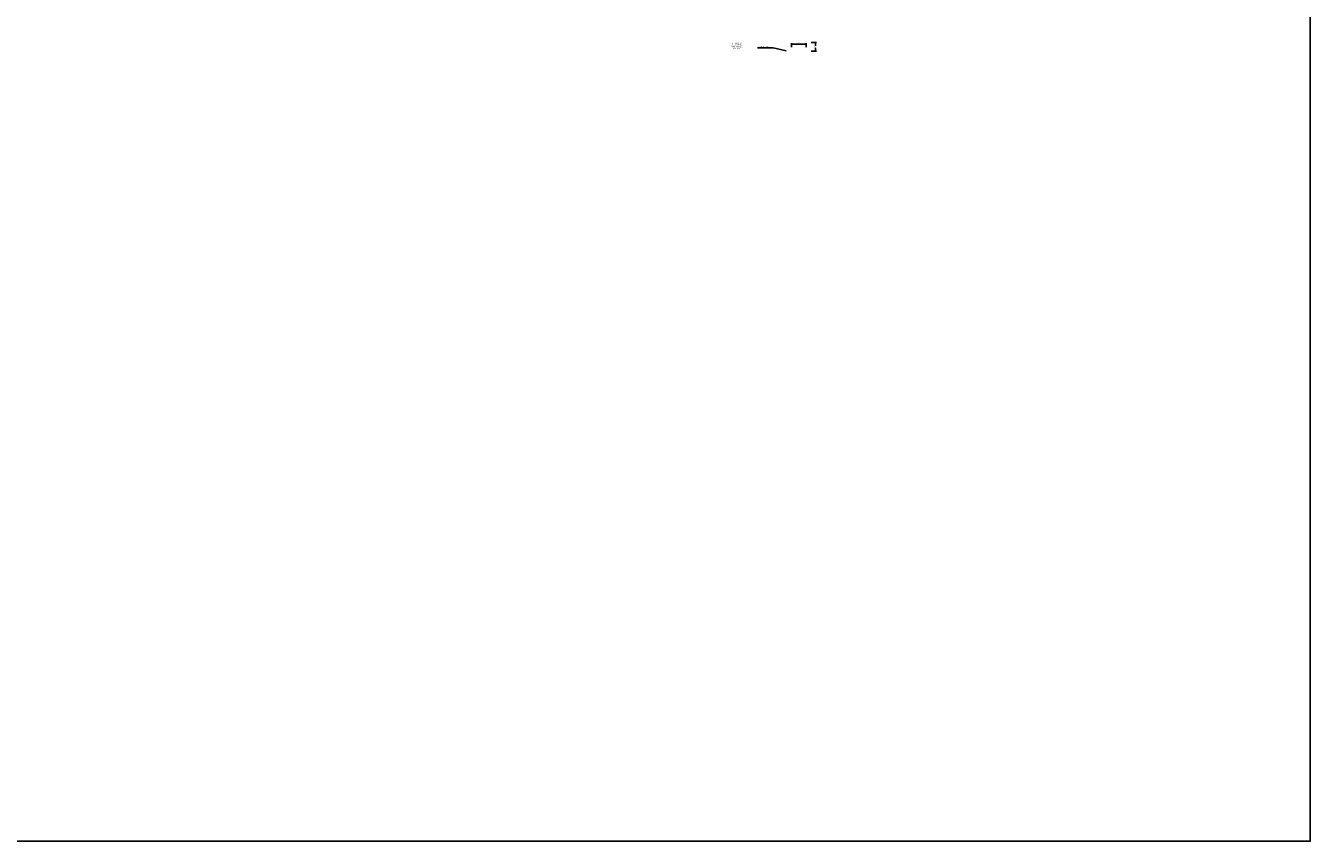
# Model space of a CAD drawing. Units: metres. Extents: x 916.2 to 1005.8, y 746.7 to 810.6.
# Drawn here: x 980.9 to 1005.8, y 746.7 to 762.6 of the extents above; entities that cross this region are included whole.
import ezdxf
from ezdxf.enums import TextEntityAlignment as Align

# ---------------------------------------------------------------- set-up
doc = ezdxf.new("R2010")
doc.units = ezdxf.units.M
doc.header["$PDMODE"] = 35
for name, color, linetype in [('_FORMATO', 7, 'Continuous'), ('A-ACOTADO-INDEMAT', 252, 'Continuous'), ('A-TEXTOS-NOTAS-INDEMAT', 7, 'Continuous'), ('A-TEXTOS-SUBTITULOS-INDEMAT', 3, 'Continuous'), ('A-TEXTOS-TITULOS-INDEMAT', 4, 'Continuous')]:
    doc.layers.add(name, color=color, linetype=linetype)
doc.styles.add('01COTAS', font='romans.shx')
doc.styles.add('10-NOTAS', font='romans.shx', dxfattribs={"height": 0.02})
doc.styles.add('10-SUBTITULO', font='romand.shx', dxfattribs={"height": 0.03})
doc.styles.add('10-TITULO', font='arialbd.ttf', dxfattribs={"height": 0.04})
doc.dimstyles.new('DIM-10-CORTE', dxfattribs={"dimscale": 0.01, "dimtxt": 2, "dimasz": 2, "dimexe": 2, "dimexo": 2, "dimgap": 1, "dimtad": 1, "dimtih": 1, "dimtoh": 1, "dimdec": 0, "dimlfac": 1000, "dimdsep": 46, "dimtxsty": '01COTAS', "dimblk": 'OBLIQUE', "dimcen": 25, "dimclrd": 251, "dimclre": 251, "dimclrt": 7, "dimadec": 0, "dimazin": 0, "dimtfac": 1, "dimtdec": 0, "dimtmove": 2, "dimatfit": 3, "dimfxl": 1, "dimtolj": 1, "dimtzin": 0, "dimarcsym": 0})
doc.dimstyles.new('DIM-10-PLANTA', dxfattribs={"dimscale": 0.01, "dimtxt": 2, "dimasz": 2, "dimexe": 2, "dimexo": 2, "dimgap": 1, "dimtad": 1, "dimdec": 0, "dimlfac": 1000, "dimdsep": 46, "dimtxsty": '01COTAS', "dimblk": 'OBLIQUE', "dimcen": 25, "dimclrd": 251, "dimclre": 251, "dimclrt": 7, "dimadec": 0, "dimazin": 0, "dimtfac": 1, "dimtdec": 0, "dimtmove": 2, "dimatfit": 3, "dimfxl": 1, "dimtolj": 1, "dimtzin": 0, "dimarcsym": 0})

# ---------------------------------------------------------------- blocks, each defined once
blk = doc.blocks.new('_OBLIQUE')
at = {"color": 0, "linetype": 'ByBlock'}
blk.add_line((-0.5, -0.5), (0.5, 0.5), dxfattribs=at)
blk = doc.blocks.new('*D3096')
at = {"layer": 'A-ACOTADO-INDEMAT', "color": 251, "lineweight": -2, "transparency": 16777216}
for p, q in [((996.152, 762.233), (996.261, 762.233)), ((996.241, 762.233), (996.241, 762.169)), ((996.152, 762.066), (996.261, 762.066)), ((996.241, 762.066), (996.241, 762.129))]:
    blk.add_line(p, q, dxfattribs=at)
at = {"layer": 'DEFPOINTS', "color": 0, "transparency": 16777216}
for p in [(996.132, 762.233), (996.132, 762.066), (996.241, 762.066)]:
    blk.add_point(p, dxfattribs=at)
at = {"layer": 'A-ACOTADO-INDEMAT', "color": 251, "lineweight": -2, "transparency": 16777216, "xscale": 0.02, "yscale": 0.02, "zscale": 0.02}
for p, rotation in [((996.241, 762.233), 90), ((996.241, 762.066), 270)]:
    blk.add_blockref('_OBLIQUE', p, dxfattribs=dict(at, rotation=rotation))
at = {"layer": 'A-ACOTADO-INDEMAT', "color": 7, "transparency": 16777216, "insert": (996.241, 762.149), "char_height": 0.02, "attachment_point": 5, "style": '01COTAS'}
blk.add_mtext('\\A1;167', dxfattribs=at)
blk = doc.blocks.new('*D3097')
at = {"layer": 'A-ACOTADO-INDEMAT', "color": 251, "lineweight": -2, "transparency": 16777216}
for p, q in [((995.771, 762.139), (995.771, 762.218)), ((996.055, 762.139), (996.055, 762.218)), ((995.771, 762.198), (996.055, 762.198))]:
    blk.add_line(p, q, dxfattribs=at)
at = {"layer": 'DEFPOINTS', "color": 0, "transparency": 16777216}
for p in [(995.771, 762.119), (996.055, 762.198), (996.055, 762.119)]:
    blk.add_point(p, dxfattribs=at)
at = {"layer": 'A-ACOTADO-INDEMAT', "color": 251, "lineweight": -2, "transparency": 16777216, "xscale": 0.02, "yscale": 0.02, "zscale": 0.02, "rotation": 180}
blk.add_blockref('_OBLIQUE', (995.771, 762.198), dxfattribs=at)
at = {"layer": 'A-ACOTADO-INDEMAT', "color": 251, "lineweight": -2, "transparency": 16777216, "xscale": 0.02, "yscale": 0.02, "zscale": 0.02}
blk.add_blockref('_OBLIQUE', (996.055, 762.198), dxfattribs=at)
at = {"layer": 'A-ACOTADO-INDEMAT', "color": 7, "transparency": 16777216, "insert": (995.913, 762.218), "char_height": 0.02, "attachment_point": 5, "style": '01COTAS'}
blk.add_mtext('\\A1;284', dxfattribs=at)

msp = doc.modelspace()

# ---------------------------------------------------------------- linework, layer by layer
at = {"layer": '_FORMATO'}
msp.add_lwpolyline([(1005.8484, 810.598), (916.2312, 810.598), (916.2312, 746.7171), (1005.8484, 746.7171)], close=True, dxfattribs=at)

# ---------------------------------------------------------------- texts
at = {"layer": 'A-TEXTOS-NOTAS-INDEMAT', "style": '10-NOTAS'}
msp.add_text('ESC. 1/10', height=0.02, dxfattribs=at).set_placement((994.7074, 762.1067), align=Align.CENTER)
at = {"layer": 'A-TEXTOS-NOTAS-INDEMAT', "insert": (995.2234, 762.1538), "char_height": 0.02, "attachment_point": 5, "style": '10-NOTAS'}
msp.add_mtext('NOTAS DE TEXTO', dxfattribs=at)
at = {"layer": 'A-TEXTOS-SUBTITULOS-INDEMAT', "style": '10-SUBTITULO'}
msp.add_text('SUBTITULO', height=0.03, dxfattribs=at).set_placement((994.7178, 762.1404), align=Align.CENTER)
at = {"layer": 'A-TEXTOS-TITULOS-INDEMAT', "style": '10-TITULO'}
msp.add_text('TITULO', height=0.04, dxfattribs=at).set_placement((994.7106, 762.1909), align=Align.CENTER)

# ---------------------------------------------------------------- dimensions: what is measured, and where the dimension line sits
at = {"layer": 'A-ACOTADO-INDEMAT'}
dim = msp.add_linear_dim(base=(996.0546, 762.198), p1=(995.7707, 762.1193), p2=(996.0546, 762.1193), dimstyle='DIM-10-PLANTA', dxfattribs=at)
dim.commit()
dim.dimension.update_dxf_attribs({"geometry": '*D3097', "text_midpoint": (995.9126, 762.218)})
dim = msp.add_linear_dim(base=(996.241, 762.0656), p1=(996.1319, 762.2327), p2=(996.1319, 762.0656), angle=90, dimstyle='DIM-10-CORTE', dxfattribs=at)
dim.commit()
dim.dimension.update_dxf_attribs({"geometry": '*D3096', "text_midpoint": (996.241, 762.1491)})

# ---------------------------------------------------------------- leaders
msp.add_leader([(995.6684, 762.0714), (995.4183, 762.1259), (995.11, 762.1259)], dimstyle='DIM-10-CORTE', override={"dimgap": 1, "dimtad": 0}, dxfattribs=at)

doc.saveas('drawing.dxf')
